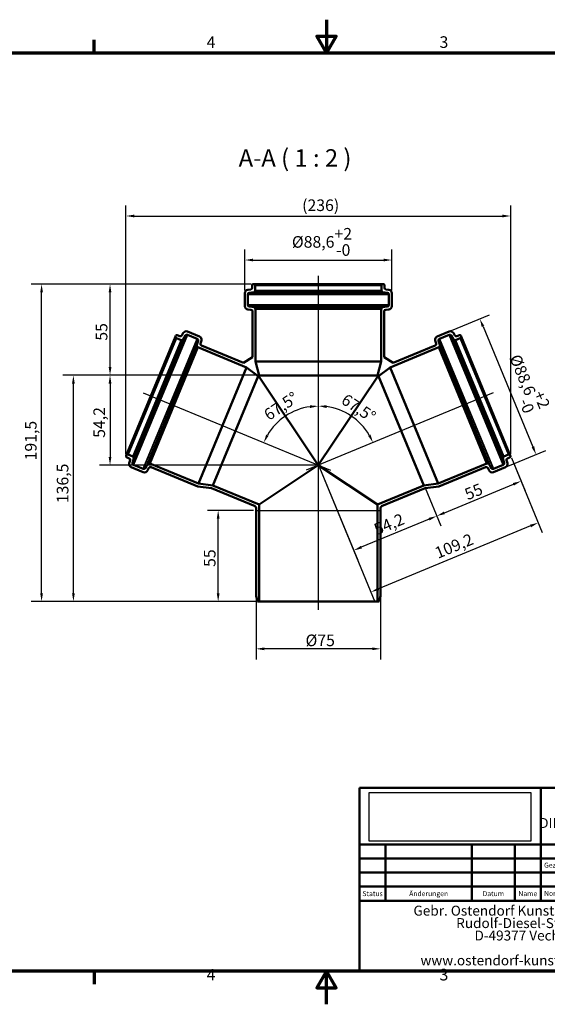
# Model space of a CAD drawing. Units: millimetres. Extents: x -232 to 840, y -192 to 594.
# Drawn here: x 235 to 553, y 0 to 594 of the extents above; entities that cross this region are included whole.
import ezdxf
from ezdxf.enums import TextEntityAlignment as Align

# ---------------------------------------------------------------- set-up
doc = ezdxf.new("R2010")
doc.units = ezdxf.units.MM
doc.header["$LTSCALE"] = 2
for name, color, linetype, lineweight in [('Bemaßung (ISO)', 7, 'Continuous', 25), ('Mittellinie (ISO)', 7, 'Continuous', 25), ('Rahmen (ISO)', 7, 'Continuous', 70), ('Sichtbar (ISO)', 7, 'Continuous', 50), ('Sichtbar schmal (ISO)', 7, 'Continuous', 35), ('Skizziergeometrie (ISO)', 7, 'Continuous', 25), ('Symbol (ISO)', 7, 'Continuous', 25), ('Titel (ISO)', 7, 'Continuous', 50)]:
    doc.layers.add(name, color=color, linetype=linetype, lineweight=lineweight)
doc.styles.add('Bezeichnungstext (DIN)', font='isocpeur.ttf')
doc.styles.add('Notiztext (DIN)', font='isocpeur.ttf')
doc.styles.add('Textstil13', font='isocpeur.ttf')
doc.styles.add('Textstil14', font='isocpeur.ttf')
doc.styles.add('Textstil15', font='isocpeur.ttf')
doc.styles.add('Textstil16', font='isocpeur.ttf')
doc.styles.add('Textstil19', font='isocpeur.ttf')
doc.dimstyles.new('Standard (DIN)', dxfattribs={"dimscale": 2, "dimtxt": 3.5, "dimasz": 2.5, "dimexe": 3.175, "dimexo": 0.8, "dimgap": 0.8, "dimtad": 1, "dimrnd": 1e-08, "dimtxsty": 'Notiztext (DIN)', "dimcen": 0.09, "dimdle": 10, "dimclrd": 256, "dimclre": 256, "dimclrt": 256, "dimadec": 0, "dimazin": 2, "dimtfac": 1, "dimtmove": 0, "dimatfit": 3, "dimfxl": 1, "dimtolj": 1, "dimlwd": -1, "dimlwe": -1, "dimarcsym": 0})
picture_1 = doc.add_image_def('image1.bmp', size_in_pixel=(300, 90))

# ---------------------------------------------------------------- blocks, each defined once
blk = doc.blocks.new('Ränder Vorgaberahmen')
at = {"layer": 'Rahmen (ISO)'}
for p, q in [((140, 287), (140, 290.9)), ((140, 10), (140, 6.1))]:
    blk.add_line(p, q, dxfattribs=at)
at = {"layer": 'Rahmen (ISO)', "flags": 128}
for points in [[(210, 297), (210, 287), (207.11, 292), (212.89, 292), (210, 287)], [(10, 10), (10, 287), (410, 287), (410, 10), (10, 10)], [(210, 0), (210, 10), (207.11, 5), (212.89, 5), (210, 10)]]:
    blk.add_lwpolyline(points, dxfattribs=at)
at = {"layer": 'Rahmen (ISO)', "char_height": 3.5, "attachment_point": 7, "style": 'Notiztext (DIN)'}
for s, insert in [('4', (173.9, 287.4)), ('3', (244.08, 287.4)), ('4', (173.9, 6.1)), ('3', (244.08, 6.1))]:
    blk.add_mtext(s, dxfattribs=dict(at, insert=insert))
blk = doc.blocks.new('Schriftfelder Ostendorf HT')
at = {"layer": 'Titel (ISO)'}
for p, q in [((289.83, 155.69), (99.83, 155.69)), ((99.83, 155.69), (99.83, 100.44)), ((154.43, 121.69), (154.43, 155.69)), ((180.43, 138.69), (180.43, 155.69)), ((198.63, 100.44), (198.63, 155.69)), ((260.05, 155.69), (260.05, 148.94)), ((289.83, 100.44), (289.83, 155.69)), ((198.63, 148.94), (289.83, 148.94)), ((99.83, 138.69), (289.83, 138.69)), ((107.63, 121.69), (107.63, 138.69)), ((133.63, 121.69), (133.63, 138.69)), ((146.63, 121.69), (146.63, 138.69)), ((164.83, 121.69), (164.83, 138.69)), ((180.43, 121.69), (180.43, 138.69)), ((99.83, 134.44), (154.43, 134.44)), ((154.43, 134.44), (198.63, 134.44)), ((99.83, 130.19), (154.43, 130.19)), ((154.43, 130.19), (198.63, 130.19)), ((99.83, 125.94), (154.43, 125.94)), ((154.43, 125.94), (198.63, 125.94)), ((99.83, 121.69), (154.43, 121.69)), ((99.83, 121.69), (198.63, 121.69)), ((154.43, 121.69), (198.63, 121.69)), ((198.63, 117.2), (289.83, 117.2)), ((274.03, 104.45), (274.03, 117.2)), ((274.03, 108.59), (289.83, 108.59)), ((198.63, 104.45), (289.83, 104.45)), ((99.83, 100.44), (289.83, 100.44))]:
    blk.add_line(p, q, dxfattribs=at)
at = {"layer": 'Titel (ISO)', "style": 'Textstil16'}
for s, p in [('Datum', (172.63, 135.44)), ('Name', (189.53, 135.44))]:
    blk.add_text(s, height=2, dxfattribs=at).set_placement(p, align=Align.BOTTOM_CENTER)
at = {"layer": 'Titel (ISO)', "style": 'Textstil15'}
for s, p in [('Gezeichn.', (155.43, 131.19)), ('Norm', (155.43, 122.69))]:
    blk.add_text(s, height=1.5, dxfattribs=at).set_placement(p, align=Align.BOTTOM_LEFT)
for s, p in [('Änderungen', (120.63, 123.82)), ('Status', (103.73, 123.82)), ('Datum', (140.13, 123.82)), ('Name', (150.53, 123.82))]:
    blk.add_text(s, height=1.5, dxfattribs=at).set_placement(p, align=Align.MIDDLE_CENTER)
at = {"layer": 'Titel (ISO)', "insert": (167.43, 147.19), "char_height": 3.5, "attachment_point": 5, "line_spacing_factor": 0.987666, "style": 'Notiztext (DIN)'}
blk.add_mtext('{\\H0.71429x;Maße nach \\H1.2x;\\PDIN EN 1451-1}', dxfattribs=at)
at = {"layer": 'Titel (ISO)', "style": 'Notiztext (DIN)'}
for s, insert, char_height, attachment_point in [('\\fISOCPEUR|b0|i0;Material: PP-H schwerentflammbar', (200.63, 143.82), 3.5, 4), ('\\fISOCPEUR|b0|i0;\\H3.0000;Gebr. Ostendorf Kunststoffe GmbH', (149.23, 120.19), 3, 2), ('\\fISOCPEUR|b0|i0;\\H3.0000;Rudolf-Diesel-Str. 6-8', (149.23, 116.44), 3, 2), ('\\fISOCPEUR|b0|i0;\\H3.0000;D-49377 Vechta', (149.23, 112.69), 3, 2), ('\\fISOCPEUR|b0|i0;\\H3.0000;www.ostendorf-kunststoffe.com', (149.23, 105.19), 3, 2), ('\\fISOCPEUR|b0|i0;\\H2.0000;Schutzvermerk nach DIN ISO 16016 beachten!', (199.63, 103.45), 2, 1)]:
    blk.add_mtext(s, dxfattribs=dict(at, insert=insert, char_height=char_height, attachment_point=attachment_point))
at = {"layer": 'Titel (ISO)'}
for tag, p, height, style in [('Art.Nr.:_001', (200.28, 150.57), 3.5, 'Notiztext (DIN)'), ('Maßstab_001', (260.7, 150.57), 3.5, 'Notiztext (DIN)'), ('ERSTELLUNGSDATUM_001', (165.63, 131.19), 2, 'Textstil16'), ('Blattnummer_001', (280.68, 110.4), 5, 'Textstil13'), ('BAUTEILNUMMER_001', (200.38, 109.54), 2.5, 'Textstil14'), ('Blattgröße_001', (279.94, 105.28), 2.49, 'Textstil19')]:
    blk.add_attdef(tag, p, '', height=height, dxfattribs=dict(at, style=style))
at = {"layer": 'Titel (ISO)', "style": 'Textstil16'}
for tag, p in [('KONTROLLDATUM', (165.83, 126.94)), ('KONTROLLIERT_VON', (181.43, 126.94)), ('GENEHM.DAT._KONSTR.', (165.83, 122.69)), ('KONSTR._GEN._VON', (181.43, 122.69))]:
    blk.add_attdef(tag, text='', height=2, dxfattribs=at).set_placement(p, align=Align.BOTTOM_LEFT)
image = blk.add_image(picture_1, insert=(102.7, 139.68), size_in_units=(48.74, 14.62))
image.dxf.flags = 7
blk = doc.blocks.new('*D6')
at = {"layer": 'Bemaßung (ISO)', "transparency": 16777216}
for p, q in [((375.94, 297.96), (348.36, 297.96)), ((354.71, 247.96), (354.71, 292.96)), ((377.84, 242.96), (348.36, 242.96))]:
    blk.add_line(p, q, dxfattribs=at)
for points in [[(353.87, 292.96), (355.54, 292.96), (354.71, 297.96)], [(353.87, 247.96), (355.54, 247.96), (354.71, 242.96)]]:
    blk.add_solid(points, dxfattribs=at)
at = {"layer": 'Defpoints', "color": 0, "transparency": 16777216}
for p in [(354.71, 297.96), (377.54, 297.96), (379.44, 242.96)]:
    blk.add_point(p, dxfattribs=at)
at = {"layer": 'Bemaßung (ISO)', "transparency": 16777216, "insert": (346.11, 263.86), "char_height": 7, "attachment_point": 1, "rotation": 90, "style": 'Notiztext (DIN)'}
blk.add_mtext('\\A1;55', dxfattribs=at)
blk = doc.blocks.new('*D7')
at = {"layer": 'Bemaßung (ISO)', "transparency": 16777216}
for p, q in [((377.82, 379.46), (261.08, 379.46)), ((267.43, 247.96), (267.43, 374.46)), ((377.84, 242.96), (261.08, 242.96))]:
    blk.add_line(p, q, dxfattribs=at)
for points in [[(266.6, 374.46), (268.26, 374.46), (267.43, 379.46)], [(266.6, 247.96), (268.26, 247.96), (267.43, 242.96)]]:
    blk.add_solid(points, dxfattribs=at)
at = {"layer": 'Defpoints', "color": 0, "transparency": 16777216}
for p in [(267.43, 379.46), (379.42, 379.46), (379.44, 242.96)]:
    blk.add_point(p, dxfattribs=at)
at = {"layer": 'Bemaßung (ISO)', "transparency": 16777216, "insert": (257.43, 302.34), "char_height": 7, "attachment_point": 1, "rotation": 90, "style": 'Notiztext (DIN)'}
blk.add_mtext('\\A1;136,5', dxfattribs=at)
blk = doc.blocks.new('*D8')
at = {"layer": 'Bemaßung (ISO)', "transparency": 16777216}
for p, q in [((415.71, 323.78), (438.83, 267.96)), ((479.43, 311.57), (488.9, 288.7)), ((481.85, 292.65), (441.02, 275.74))]:
    blk.add_line(p, q, dxfattribs=at)
for points in [[(481.54, 293.42), (482.17, 291.88), (486.47, 294.57)], [(440.7, 276.51), (441.34, 274.97), (436.4, 273.82)]]:
    blk.add_solid(points, dxfattribs=at)
at = {"layer": 'Defpoints', "color": 0, "transparency": 16777216}
for p in [(415.09, 325.26), (478.82, 313.04), (436.4, 273.82)]:
    blk.add_point(p, dxfattribs=at)
at = {"layer": 'Bemaßung (ISO)', "transparency": 16777216, "insert": (447.79, 289.37), "char_height": 7, "attachment_point": 1, "rotation": 22.5, "style": 'Notiztext (DIN)'}
blk.add_mtext('\\A1;54,2', dxfattribs=at)
blk = doc.blocks.new('*D9')
at = {"layer": 'Bemaßung (ISO)', "transparency": 16777216}
for p, q in [((531.46, 329.68), (539.72, 309.75)), ((479.43, 311.57), (488.9, 288.7)), ((491.09, 296.48), (532.67, 313.7))]:
    blk.add_line(p, q, dxfattribs=at)
for points in [[(532.35, 314.47), (532.99, 312.93), (537.29, 315.61)], [(490.77, 297.25), (491.41, 295.71), (486.47, 294.57)]]:
    blk.add_solid(points, dxfattribs=at)
at = {"layer": 'Defpoints', "color": 0, "transparency": 16777216}
for p in [(530.85, 331.16), (537.29, 315.61), (478.82, 313.04)]:
    blk.add_point(p, dxfattribs=at)
at = {"layer": 'Bemaßung (ISO)', "transparency": 16777216, "insert": (502.49, 310.51), "char_height": 7, "attachment_point": 1, "rotation": 22.5, "style": 'Notiztext (DIN)'}
blk.add_mtext('\\A1;55', dxfattribs=at)
blk = doc.blocks.new('*D10')
at = {"layer": 'Bemaßung (ISO)', "transparency": 16777216}
for p, q in [((377.82, 379.46), (283.16, 379.46)), ((289.51, 374.46), (289.51, 330.26)), ((413.49, 325.26), (283.16, 325.26))]:
    blk.add_line(p, q, dxfattribs=at)
for points in [[(288.68, 374.46), (290.35, 374.46), (289.51, 379.46)], [(288.68, 330.26), (290.35, 330.26), (289.51, 325.26)]]:
    blk.add_solid(points, dxfattribs=at)
at = {"layer": 'Defpoints', "color": 0, "transparency": 16777216}
for p in [(379.42, 379.46), (289.51, 325.26), (415.09, 325.26)]:
    blk.add_point(p, dxfattribs=at)
at = {"layer": 'Bemaßung (ISO)', "transparency": 16777216, "insert": (279.51, 341.74), "char_height": 7, "attachment_point": 1, "rotation": 90, "style": 'Notiztext (DIN)'}
blk.add_mtext('\\A1;54,2', dxfattribs=at)
blk = doc.blocks.new('*D11')
at = {"layer": 'Bemaßung (ISO)', "transparency": 16777216}
for p, q in [((374.64, 434.46), (283.16, 434.46)), ((289.51, 384.46), (289.51, 429.46)), ((377.82, 379.46), (283.16, 379.46))]:
    blk.add_line(p, q, dxfattribs=at)
for points in [[(288.68, 429.46), (290.35, 429.46), (289.51, 434.46)], [(288.68, 384.46), (290.35, 384.46), (289.51, 379.46)]]:
    blk.add_solid(points, dxfattribs=at)
at = {"layer": 'Defpoints', "color": 0, "transparency": 16777216}
for p in [(289.51, 434.46), (376.24, 434.46), (379.42, 379.46)]:
    blk.add_point(p, dxfattribs=at)
at = {"layer": 'Bemaßung (ISO)', "transparency": 16777216, "insert": (280.91, 400.36), "char_height": 7, "attachment_point": 1, "rotation": 90, "style": 'Notiztext (DIN)'}
blk.add_mtext('\\A1;55', dxfattribs=at)
blk = doc.blocks.new('*D12')
at = {"layer": 'Bemaßung (ISO)', "transparency": 16777216}
for p, q in [((531.46, 329.68), (550.12, 284.64)), ((415.71, 323.78), (449.23, 242.85)), ((543.07, 288.59), (451.42, 250.63))]:
    blk.add_line(p, q, dxfattribs=at)
for points in [[(542.75, 289.36), (543.39, 287.82), (547.69, 290.51)], [(451.1, 251.4), (451.74, 249.86), (446.8, 248.72)]]:
    blk.add_solid(points, dxfattribs=at)
at = {"layer": 'Defpoints', "color": 0, "transparency": 16777216}
for p in [(530.85, 331.16), (415.09, 325.26), (446.8, 248.72)]:
    blk.add_point(p, dxfattribs=at)
at = {"layer": 'Bemaßung (ISO)', "transparency": 16777216, "insert": (484.52, 275.17), "char_height": 7, "attachment_point": 1, "rotation": 22.5, "style": 'Notiztext (DIN)'}
blk.add_mtext('\\A1;109,2', dxfattribs=at)
blk = doc.blocks.new('*D13')
at = {"layer": 'Bemaßung (ISO)', "transparency": 16777216}
for p, q in [((377.54, 244.86), (377.54, 208.11)), ((452.64, 244.86), (452.64, 208.11)), ((447.64, 214.46), (382.54, 214.46))]:
    blk.add_line(p, q, dxfattribs=at)
for points in [[(382.54, 215.3), (382.54, 213.63), (377.54, 214.46)], [(447.64, 215.3), (447.64, 213.63), (452.64, 214.46)]]:
    blk.add_solid(points, dxfattribs=at)
at = {"layer": 'Defpoints', "color": 0, "transparency": 16777216}
for p in [(377.54, 246.46), (452.64, 246.46), (377.54, 214.46)]:
    blk.add_point(p, dxfattribs=at)
at = {"layer": 'Bemaßung (ISO)', "transparency": 16777216, "insert": (407.39, 223.06), "char_height": 7, "attachment_point": 1, "style": 'Notiztext (DIN)'}
blk.add_mtext('\\A1;\\fISOCPEUR|b0|i0;\\H7.0000;Ø75', dxfattribs=at)
blk = doc.blocks.new('*D14')
at = {"layer": 'Bemaßung (ISO)', "transparency": 16777216}
for p, q in [((495.46, 406.5), (518.33, 415.97)), ((514.38, 408.92), (544.45, 336.31)), ((529.37, 324.65), (552.23, 334.12))]:
    blk.add_line(p, q, dxfattribs=at)
for points in [[(515.15, 409.24), (513.61, 408.61), (512.46, 413.54)], [(545.22, 336.63), (543.68, 335.99), (546.37, 331.69)]]:
    blk.add_solid(points, dxfattribs=at)
at = {"layer": 'Defpoints', "color": 0, "transparency": 16777216}
for p in [(493.98, 405.89), (546.37, 331.69), (527.89, 324.03)]:
    blk.add_point(p, dxfattribs=at)
at = {"layer": 'Bemaßung (ISO)', "transparency": 16777216, "insert": (541.18, 394.73), "char_height": 7, "attachment_point": 1, "rotation": 292.5, "style": 'Notiztext (DIN)'}
blk.add_mtext('\\A1;\\fISOCPEUR|b0|i0;\\H7.0000;Ø88,6\\S+2^ -0;', dxfattribs=at)
blk = doc.blocks.new('*D15')
at = {"layer": 'Bemaßung (ISO)', "transparency": 16777216}
for p, q in [((370.79, 430.6), (370.79, 455.35)), ((459.39, 430.6), (459.39, 455.35)), ((375.79, 449), (454.39, 449))]:
    blk.add_line(p, q, dxfattribs=at)
for points in [[(375.79, 449.84), (375.79, 448.17), (370.79, 449)], [(454.39, 449.84), (454.39, 448.17), (459.39, 449)]]:
    blk.add_solid(points, dxfattribs=at)
at = {"layer": 'Defpoints', "color": 0, "transparency": 16777216}
for p in [(459.39, 449), (370.79, 429), (459.39, 429)]:
    blk.add_point(p, dxfattribs=at)
at = {"layer": 'Bemaßung (ISO)', "transparency": 16777216, "insert": (399.17, 468.34), "char_height": 7, "attachment_point": 1, "style": 'Notiztext (DIN)'}
blk.add_mtext('\\A1;\\fISOCPEUR|b0|i0;\\H7.0000;Ø88,6\\S+2^ -0;', dxfattribs=at)
blk = doc.blocks.new('*D16')
at = {"layer": 'Bemaßung (ISO)', "transparency": 16777216}
for p, q in [((374.64, 434.46), (241.89, 434.46)), ((248.24, 247.96), (248.24, 429.46)), ((377.84, 242.96), (241.89, 242.96))]:
    blk.add_line(p, q, dxfattribs=at)
for points in [[(247.41, 429.46), (249.08, 429.46), (248.24, 434.46)], [(247.41, 247.96), (249.08, 247.96), (248.24, 242.96)]]:
    blk.add_solid(points, dxfattribs=at)
at = {"layer": 'Defpoints', "color": 0, "transparency": 16777216}
for p in [(248.24, 434.46), (376.24, 434.46), (379.44, 242.96)]:
    blk.add_point(p, dxfattribs=at)
at = {"layer": 'Bemaßung (ISO)', "transparency": 16777216, "insert": (238.24, 328.14), "char_height": 7, "attachment_point": 1, "rotation": 90, "style": 'Notiztext (DIN)'}
blk.add_mtext('\\A1;191,5', dxfattribs=at)
blk = doc.blocks.new('*D17')
at = {"layer": 'Bemaßung (ISO)', "transparency": 16777216}
for p, q in [((299.11, 332.11), (299.11, 481.92)), ((531.08, 332.11), (531.08, 481.92)), ((304.11, 475.57), (526.08, 475.57))]:
    blk.add_line(p, q, dxfattribs=at)
for points in [[(304.11, 476.4), (304.11, 474.74), (299.11, 475.57)], [(526.08, 476.4), (526.08, 474.74), (531.08, 475.57)]]:
    blk.add_solid(points, dxfattribs=at)
at = {"layer": 'Defpoints', "color": 0, "transparency": 16777216}
for p in [(531.08, 475.57), (299.11, 330.51), (531.08, 330.51)]:
    blk.add_point(p, dxfattribs=at)
at = {"layer": 'Bemaßung (ISO)', "transparency": 16777216, "insert": (403.19, 485.57), "char_height": 7, "attachment_point": 1, "style": 'Notiztext (DIN)'}
blk.add_mtext('\\A1; \\fISOCPEUR|b0|i0;\\H7.0000;(236)', dxfattribs=at)
blk = doc.blocks.new('*D18')
at = {"layer": 'Bemaßung (ISO)', "transparency": 16777216}
blk.add_arc((415.09, 325.26), 35.66, 30.5409, 81.9591, dxfattribs=at)
for points in [[(420.02, 359.74), (420.14, 361.4), (415.09, 360.92)], [(446.55, 343.75), (445.06, 343.01), (448.04, 338.91)]]:
    blk.add_solid(points, dxfattribs=at)
at = {"layer": 'Defpoints', "color": 0, "transparency": 16777216}
for p in [(415.09, 439.46), (520.6, 368.96), (440.31, 350.48), (415.09, 325.26)]:
    blk.add_point(p, dxfattribs=at)
at = {"layer": 'Bemaßung (ISO)', "transparency": 16777216, "insert": (432.17, 368.77), "char_height": 7, "attachment_point": 1, "rotation": 326.25, "style": 'Notiztext (DIN)'}
blk.add_mtext('\\A1;67,5°', dxfattribs=at)
blk = doc.blocks.new('*D19')
at = {"layer": 'Bemaßung (ISO)', "transparency": 16777216}
blk.add_arc((415.09, 325.26), 35.63, 98.04678, 149.45322, dxfattribs=at)
for points in [[(410.05, 361.37), (410.16, 359.71), (415.09, 360.89)], [(385.15, 343), (383.66, 343.74), (382.17, 338.9)]]:
    blk.add_solid(points, dxfattribs=at)
at = {"layer": 'Defpoints', "color": 0, "transparency": 16777216}
for p in [(415.09, 439.46), (309.59, 368.96), (401.46, 358.18), (415.09, 325.26)]:
    blk.add_point(p, dxfattribs=at)
at = {"layer": 'Bemaßung (ISO)', "transparency": 16777216, "insert": (381.45, 357.66), "char_height": 7, "attachment_point": 1, "rotation": 33.75, "style": 'Notiztext (DIN)'}
blk.add_mtext('\\A1;67,5°', dxfattribs=at)

msp = doc.modelspace()

# ---------------------------------------------------------------- linework, layer by layer
at = {"layer": 'Mittellinie (ISO)', "linetype": 'Continuous'}
for p, q in [((415.093, 439.462), (415.093, 237.962)), ((309.586, 368.965), (422.484, 322.201)), ((520.601, 368.965), (407.702, 322.201))]:
    msp.add_line(p, q, dxfattribs=at)
at = {"layer": 'Sichtbar (ISO)'}
for p, q in [((375.243, 433.962), (375.243, 432.204)), ((376.243, 434.462), (375.743, 434.462)), ((453.943, 434.462), (376.243, 434.462)), ((377.043, 430.611), (377.043, 433.662)), ((453.143, 433.662), (453.143, 430.611)), ((454.443, 434.462), (453.943, 434.462)), ((454.943, 432.204), (454.943, 433.962)), ((370.793, 429.003), (370.793, 421.147)), ((374.365, 431.211), (372.55, 430.988)), ((372.593, 421.88), (372.593, 428.295)), ((373.472, 429.288), (376.165, 429.619)), ((454.022, 429.619), (456.715, 429.288)), ((457.637, 430.988), (455.822, 431.211)), ((457.593, 428.295), (457.593, 421.88)), ((459.393, 421.147), (459.393, 429.003)), ((372.619, 419.155), (374.481, 418.992)), ((376.131, 420.654), (373.506, 420.884)), ((375.393, 417.995), (375.393, 390.472)), ((377.043, 419.574), (377.043, 419.658)), ((377.193, 419.574), (377.043, 419.574)), ((377.193, 387.762), (377.193, 419.574)), ((452.993, 419.574), (377.193, 419.574)), ((453.143, 419.574), (452.993, 419.574)), ((452.993, 419.574), (452.993, 387.762)), ((453.143, 419.658), (453.143, 419.574)), ((456.681, 420.884), (454.056, 420.654)), ((454.793, 390.472), (454.793, 417.995)), ((455.706, 418.992), (457.568, 419.155)), ((333.696, 405.027), (332.796, 403.435)), ((336.168, 403.956), (342.095, 401.501)), ((343.461, 402.884), (336.202, 405.89)), ((493.984, 405.89), (486.726, 402.884)), ((488.092, 401.501), (494.019, 403.956)), ((497.391, 403.435), (496.491, 405.027)), ((299.339, 331.159), (329.073, 402.944)), ((329.264, 403.406), (329.073, 402.944)), ((329.506, 401.899), (332.325, 400.731)), ((331.543, 403.004), (329.918, 403.677)), ((333.578, 401.163), (334.915, 403.525)), ((342.666, 400.277), (341.873, 397.764)), ((344.041, 398.652), (344.603, 400.435)), ((485.584, 400.435), (486.146, 398.652)), ((488.314, 397.764), (487.521, 400.277)), ((495.272, 403.525), (496.609, 401.163)), ((497.862, 400.731), (500.681, 401.899)), ((500.269, 403.677), (498.644, 403.004)), ((501.114, 402.944), (500.923, 403.406)), ((530.848, 331.159), (501.114, 402.944)), ((313.457, 326.339), (342.464, 396.369)), ((342.444, 396.54), (342.522, 396.508)), ((342.522, 396.508), (342.464, 396.369)), ((342.464, 396.369), (371.855, 384.195)), ((370.04, 386.895), (344.612, 397.428)), ((458.332, 384.195), (487.723, 396.369)), ((485.575, 397.428), (460.147, 386.895)), ((487.665, 396.508), (487.742, 396.54)), ((487.723, 396.369), (487.665, 396.508)), ((516.73, 326.339), (487.723, 396.369)), ((375.393, 390.472), (370.04, 386.895)), ((379.443, 379.365), (377.193, 387.762)), ((452.993, 387.762), (377.193, 387.762)), ((452.993, 387.762), (450.743, 379.365)), ((460.147, 386.895), (454.793, 390.472)), ((342.847, 314.165), (371.855, 384.195)), ((371.855, 384.195), (378.752, 378.903)), ((451.435, 378.903), (458.332, 384.195)), ((487.34, 314.165), (458.332, 384.195)), ((351.466, 313.03), (378.752, 378.903)), ((378.752, 378.903), (379.443, 378.616)), ((379.443, 378.616), (379.443, 379.365)), ((379.443, 379.365), (450.743, 379.365)), ((379.443, 378.616), (415.093, 325.262)), ((450.743, 378.616), (415.093, 325.262)), ((450.743, 379.365), (450.743, 378.616)), ((450.743, 378.616), (451.435, 378.903)), ((478.721, 313.03), (451.435, 378.903)), ((299.339, 331.159), (299.147, 330.697)), ((299.418, 330.044), (301.043, 329.37)), ((303.203, 330.424), (300.384, 331.592)), ((301.624, 328.179), (301.135, 326.417)), ((303.059, 326.618), (303.784, 329.233)), ((526.403, 329.233), (527.128, 326.618)), ((529.803, 331.592), (526.984, 330.424)), ((529.052, 326.417), (528.563, 328.179)), ((529.144, 329.37), (530.769, 330.044)), ((531.04, 330.697), (530.848, 331.159)), ((302.297, 324.034), (309.555, 321.028)), ((309.566, 322.971), (303.639, 325.427)), ((312.053, 325.77), (310.836, 323.434)), ((312.094, 321.952), (312.957, 323.61)), ((313.4, 326.2), (313.322, 326.232)), ((313.457, 326.339), (313.4, 326.2)), ((342.847, 314.165), (313.457, 326.339)), ((314.227, 324.072), (342.377, 312.411)), ((415.093, 325.262), (379.443, 301.442)), ((415.093, 325.262), (450.743, 301.442)), ((516.73, 326.339), (487.34, 314.165)), ((487.81, 312.411), (515.96, 324.072)), ((516.787, 326.2), (516.73, 326.339)), ((516.865, 326.232), (516.787, 326.2)), ((517.23, 323.61), (518.093, 321.952)), ((519.351, 323.434), (518.134, 325.77)), ((526.547, 325.427), (520.62, 322.971)), ((520.632, 321.028), (527.89, 324.034)), ((342.377, 312.411), (350.613, 311.327)), ((351.466, 313.03), (342.847, 314.165)), ((350.613, 311.327), (376.926, 300.428)), ((379.443, 301.442), (351.466, 313.03)), ((478.721, 313.03), (450.743, 301.442)), ((453.261, 300.428), (479.574, 311.327)), ((487.34, 314.165), (478.721, 313.03)), ((479.574, 311.327), (487.81, 312.411)), ((377.543, 299.504), (377.543, 246.462)), ((379.443, 242.962), (379.443, 301.442)), ((450.743, 301.442), (450.743, 242.962)), ((452.643, 246.462), (452.643, 299.504)), ((377.543, 246.462), (378.481, 242.962)), ((451.706, 242.962), (452.643, 246.462)), ((378.481, 242.962), (379.443, 242.962)), ((450.743, 242.962), (379.443, 242.962)), ((450.743, 242.962), (451.706, 242.962))]:
    msp.add_line(p, q, dxfattribs=at)
for centre, radius, start, end in [((375.743, 433.962), 0.5, 90, 180), ((376.243, 433.662), 0.8, 0, 90), ((453.943, 433.662), 0.8, 90, 180), ((454.443, 433.962), 0.5, 0, 90), ((372.793, 429.003), 2, 97, 180), ((373.593, 428.295), 1, 97, 180), ((374.243, 432.204), 1, 277, 0), ((376.043, 430.611), 1, 277, 0), ((454.143, 430.611), 1, 180, 263), ((455.943, 432.204), 1, 180, 263), ((456.593, 428.295), 1, 0, 83), ((457.393, 429.003), 2, 0, 83), ((373.593, 421.88), 1, 180, 265), ((456.593, 421.88), 1, 275, 0), ((372.793, 421.147), 2, 180, 265), ((374.393, 417.995), 1, 0, 85), ((376.043, 419.658), 1, 0, 85), ((454.143, 419.658), 1, 95, 180), ((455.793, 417.995), 1, 95, 180), ((457.393, 421.147), 2, 275, 0), ((335.437, 404.042), 2, 67.5, 150.5), ((335.785, 403.032), 1, 67.5, 150.5), ((494.75, 404.042), 2, 29.5, 112.5), ((494.402, 403.032), 1, 29.5, 112.5), ((329.812, 402.638), 0.8, 157.5, 247.5), ((329.726, 403.215), 0.5, 67.5, 157.5), ((331.925, 403.928), 1, 247.5, 330.5), ((332.708, 401.655), 1, 247.5, 330.5), ((341.712, 400.577), 1, 342.5, 67.5), ((342.695, 401.036), 2, 342.5, 67.5), ((344.995, 398.352), 1, 162.5, 247.5), ((487.492, 401.036), 2, 112.5, 197.5), ((485.192, 398.352), 1, 292.5, 17.5), ((488.475, 400.577), 1, 112.5, 197.5), ((497.479, 401.655), 1, 209.5, 292.5), ((498.262, 403.928), 1, 209.5, 292.5), ((500.461, 403.215), 0.5, 22.5, 112.5), ((500.375, 402.638), 0.8, 292.5, 22.5), ((342.827, 397.464), 1, 162.5, 247.5), ((487.36, 397.464), 1, 292.5, 17.5), ((299.609, 330.505), 0.5, 157.5, 247.5), ((300.078, 330.853), 0.8, 67.5, 157.5), ((300.66, 328.447), 1, 344.5, 67.5), ((302.82, 329.5), 1, 344.5, 67.5), ((527.367, 329.5), 1, 112.5, 195.5), ((529.527, 328.447), 1, 112.5, 195.5), ((530.109, 330.853), 0.8, 22.5, 112.5), ((530.578, 330.505), 0.5, 292.5, 22.5), ((303.062, 325.882), 2, 164.5, 247.5), ((304.022, 326.35), 1, 164.5, 247.5), ((310.32, 322.876), 2, 247.5, 332.5), ((309.949, 323.895), 1, 247.5, 332.5), ((312.94, 325.309), 1, 67.5, 152.5), ((313.844, 323.148), 1, 67.5, 152.5), ((516.343, 323.148), 1, 27.5, 112.5), ((517.247, 325.309), 1, 27.5, 112.5), ((519.867, 322.876), 2, 207.5, 292.5), ((520.238, 323.895), 1, 207.5, 292.5), ((526.165, 326.35), 1, 292.5, 15.5), ((527.125, 325.882), 2, 292.5, 15.5)]:
    msp.add_arc(centre, radius, start, end, dxfattribs=at)
for points in [[(376.926, 300.428), (377.05, 300.377), (377.161, 300.302), (377.347, 300.114), (377.419, 300.004), (377.518, 299.763), (377.543, 299.634), (377.543, 299.504)], [(452.643, 299.504), (452.643, 299.638), (452.67, 299.77), (452.773, 300.013), (452.846, 300.122), (453.031, 300.305), (453.14, 300.378), (453.261, 300.428)]]:
    msp.add_open_spline(points, degree=3, knots=[-0.11818707, -0.11818707, -0.11818707, -0.11818707, -0.07812889, -0.07812889, -0.03906445, -0.03906445, 0, 0, 0, 0], dxfattribs=at)
at = {"layer": 'Sichtbar schmal (ISO)'}
for p, q in [((453.143, 433.662), (377.043, 433.662)), ((457.593, 428.295), (372.593, 428.295)), ((456.715, 429.288), (373.472, 429.288)), ((454.022, 429.619), (376.165, 429.619)), ((453.143, 430.611), (377.043, 430.611)), ((457.593, 421.88), (372.593, 421.88)), ((456.681, 420.884), (373.506, 420.884)), ((454.056, 420.654), (376.131, 420.654)), ((453.143, 419.658), (377.043, 419.658)), ((303.639, 325.427), (336.168, 403.956)), ((526.547, 325.427), (494.019, 403.956)), ((300.384, 331.592), (329.506, 401.899)), ((303.059, 326.618), (334.915, 403.525)), ((303.203, 330.424), (332.325, 400.731)), ((303.784, 329.233), (333.578, 401.163)), ((309.566, 322.971), (342.095, 401.501)), ((310.836, 323.434), (342.666, 400.277)), ((519.351, 323.434), (487.521, 400.277)), ((520.62, 322.971), (488.092, 401.501)), ((527.128, 326.618), (495.272, 403.525)), ((526.403, 329.233), (496.609, 401.163)), ((526.984, 330.424), (497.862, 400.731)), ((529.803, 331.592), (500.681, 401.899)), ((312.053, 325.77), (341.873, 397.764)), ((313.322, 326.232), (342.444, 396.54)), ((516.865, 326.232), (487.742, 396.54)), ((518.134, 325.77), (488.314, 397.764))]:
    msp.add_line(p, q, dxfattribs=at)
at = {"layer": 'Skizziergeometrie (ISO)', "linetype": 'Continuous'}
for p, q in [((378.672, 378.964), (351.367, 313.044)), ((379.417, 379.462), (450.769, 379.462)), ((451.515, 378.964), (478.82, 313.044)), ((377.543, 297.962), (452.643, 297.962))]:
    msp.add_line(p, q, dxfattribs=at)

# ---------------------------------------------------------------- block references
at = {"xscale": 2, "yscale": 2, "zscale": 2}
msp.add_blockref('Ränder Vorgaberahmen', (0, 0), dxfattribs=at)
msp.add_blockref('Schriftfelder Ostendorf HT', (240.338, -180.882), dxfattribs=at).add_auto_attribs({'Blattnummer_001': '1', 'Blattgröße_001': 'A3', 'BAUTEILNUMMER_001': 'HTsafeDA Doppelabzweig DN/OD 75/75/75/67°', 'ERSTELLUNGSDATUM_001': '01.10.2016', 'Art.Nr.:_001': 'Art.Nr.: 173900', 'Maßstab_001': 'Maßstab 1:2'})

# ---------------------------------------------------------------- texts
at = {"layer": 'Symbol (ISO)', "insert": (367.062, 502.065), "char_height": 10.5, "attachment_point": 7, "style": 'Bezeichnungstext (DIN)'}
msp.add_mtext('A-A ( 1 : 2 )', dxfattribs=at)

# ---------------------------------------------------------------- dimensions: what is measured, and where the dimension line sits
at = {"layer": 'Bemaßung (ISO)'}
for base, p1, p2, angle, text, override, picture, middle in [((531.078, 475.569), (299.109, 330.505), (531.078, 330.505), 180, ' \\fISOCPEUR|b0|i0;\\H7.0000;(236)', {"dimgap": 0.8, "dimdec": 2, "dimtol": 0, "dimlim": 0, "dimtp": 0, "dimtm": 0, "dimtdec": 2, "dimtofl": 0, "dimatfit": 1}, '*D17', (415.093, 475.569)), ((546.368, 331.688), (493.984, 405.89), (527.89, 324.034), 292.5, '\\fISOCPEUR|b0|i0;\\H7.0000;Ø<>', {"dimgap": 0.8, "dimdec": 2, "dimtol": 1, "dimlim": 0, "dimtp": 2, "dimtm": 1e-09, "dimtdec": 2, "dimtofl": 0, "dimatfit": 1}, '*D14', (529.415, 372.616))]:
    dim = msp.add_linear_dim(base=base, p1=p1, p2=p2, angle=angle, text=text, dimstyle='Standard (DIN)', override=override, dxfattribs=at)
    dim.commit()
    dim.dimension.update_dxf_attribs({"geometry": picture, "text_midpoint": middle, "dimtype": 160})
for base, p1, p2, override, picture, middle in [((459.393, 449.003), (370.793, 429.003), (459.393, 429.003), {"dimgap": 0.8, "dimdec": 2, "dimtol": 1, "dimlim": 0, "dimtp": 2, "dimtm": 1e-09, "dimtdec": 2, "dimtofl": 0, "dimatfit": 1}, '*D15', (415.093, 449.003)), ((377.543, 214.462), (452.643, 246.462), (377.543, 246.462), {"dimgap": 0.8, "dimdec": 0, "dimtol": 0, "dimlim": 0, "dimtp": 0, "dimtm": 0, "dimtdec": 2, "dimtofl": 0, "dimatfit": 1}, '*D13', (415.093, 214.462))]:
    dim = msp.add_linear_dim(base=base, p1=p1, p2=p2, text='\\fISOCPEUR|b0|i0;\\H7.0000;Ø<>', dimstyle='Standard (DIN)', override=override, dxfattribs=at)
    dim.commit()
    dim.dimension.update_dxf_attribs({"geometry": picture, "text_midpoint": middle, "dimtype": 160})
for base, p1, p2, angle, picture, middle in [((248.243, 434.462), (379.443, 242.962), (376.243, 434.462), 270, '*D16', (248.243, 337.062)), ((289.513, 434.462), (379.417, 379.462), (376.243, 434.462), 90, '*D11', (289.513, 404.562)), ((267.43, 379.462), (379.443, 242.962), (379.417, 379.462), 90, '*D7', (267.43, 311.962)), ((289.513, 325.262), (379.417, 379.462), (415.093, 325.262), 90, '*D10', (289.513, 349.962)), ((446.799, 248.719), (530.848, 331.159), (415.093, 325.262), 202.5, '*D12', (497.243, 269.614)), ((537.287, 315.614), (478.82, 313.044), (530.848, 331.159), 202.5, '*D9', (509.663, 304.171)), ((436.4, 273.824), (478.82, 313.044), (415.093, 325.262), 202.5, '*D8', (459.22, 283.277)), ((354.707, 297.962), (379.443, 242.962), (377.543, 297.962), 90, '*D6', (354.707, 268.062))]:
    dim = msp.add_linear_dim(base=base, p1=p1, p2=p2, angle=angle, dimstyle='Standard (DIN)', override={"dimgap": 0.8, "dimdec": 2, "dimtol": 0, "dimlim": 0, "dimtp": 0, "dimtm": 0, "dimtdec": 2, "dimtofl": 0, "dimatfit": 1}, dxfattribs=at)
    dim.commit()
    dim.dimension.update_dxf_attribs({"geometry": picture, "text_midpoint": middle, "dimtype": 160})
for base, p1, p2, picture, middle in [((401.458, 358.181), (415.093, 439.462), (309.586, 368.965), '*D19', (395.298, 354.888)), ((440.307, 350.476), (520.601, 368.965), (415.093, 439.462), '*D18', (434.903, 354.91))]:
    dim = msp.add_angular_dim_3p(base=base, center=(415.093, 325.262), p1=p1, p2=p2, dimstyle='Standard (DIN)', override={"dimgap": 0.8, "dimse1": 1, "dimse2": 1, "dimadec": 1, "dimtol": 0, "dimlim": 0, "dimtp": 0, "dimtm": 0, "dimtdec": 2}, dxfattribs=at)
    dim.commit()
    dim.dimension.update_dxf_attribs({"geometry": picture, "text_midpoint": middle, "dimtype": 165})

doc.saveas('drawing.dxf')
